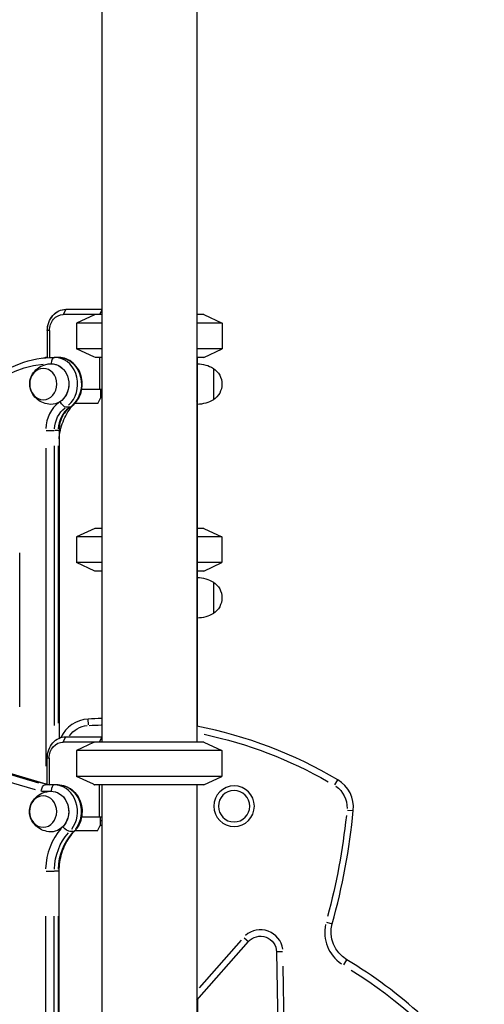
# Model space of a CAD drawing. Units: millimetres. Extents: x 0 to 29700, y 0 to 21000.
# Drawn here: x 23147 to 23582, y 5169 to 6090 of the extents above; entities that cross this region are included whole.
import ezdxf

# ---------------------------------------------------------------- set-up
doc = ezdxf.new("R2010")
doc.units = ezdxf.units.MM
doc.header["$LTSCALE"] = 0.3
doc.layers.add('P001', color=131, linetype='Continuous')

msp = doc.modelspace()

# ---------------------------------------------------------------- linework, layer by layer
at = {"layer": 'P001', "extrusion": (-1, -2.22045e-16, 0)}
for p, q in [((23313.06, 6420.3), (23313.06, 5414.23)), ((23224.06, 6412.03), (23224.06, 5414.23)), ((23224.06, 5814.23), (23188.2, 5814.23)), ((23188.33, 5814.48), (23190.58, 5818.98)), ((23190.51, 5819.23), (23224.06, 5819.23)), ((23217.33, 5814.12), (23200.56, 5806.3)), ((23224.06, 5818.4), (23221.98, 5814.23)), ((23319.75, 5814.23), (23313.06, 5814.23)), ((23319.75, 5814.23), (23336.75, 5806.3)), ((23224.06, 5806.3), (23200.56, 5806.3)), ((23200.56, 5806.3), (23200.56, 5782.16)), ((23336.75, 5806.3), (23313.06, 5806.3)), ((23336.75, 5806.3), (23336.75, 5782.16)), ((23173.19, 5799.23), (23173.19, 5773.98)), ((23173.37, 5799.23), (23173.2, 5799.23)), ((23173.38, 5773.99), (23173.38, 5799.23)), ((23175.12, 5799.23), (23173.48, 5799.23)), ((23175.21, 5799.23), (23175.21, 5774.11)), ((23224.06, 5782.16), (23200.56, 5782.16)), ((23217.33, 5774.34), (23200.56, 5782.16)), ((23336.75, 5782.16), (23313.06, 5782.16)), ((23319.75, 5774.23), (23336.75, 5782.16)), ((23169.09, 5773.58), (23171.09, 5774.17)), ((23169.55, 5773.65), (23171.41, 5774.2)), ((23173.19, 5774.23), (23171.51, 5774.23)), ((23183.47, 5774.23), (23179.97, 5774.23)), ((23224.06, 5774.23), (23217.56, 5774.23)), ((23221.98, 5774.23), (23221.98, 5744.03)), ((23319.75, 5774.23), (23313.06, 5774.23)), ((23313.56, 5428.95), (23313.56, 5774.23)), ((23328.56, 5763.93), (23328.56, 5734.53)), ((23224.06, 5744.03), (23205.44, 5744.03)), ((23222.86, 5744.03), (23222.86, 5736.03)), ((23220.36, 5731.03), (23198.88, 5731.03)), ((23199.2, 5731.37), (23199.36, 5731.03)), ((23220.36, 5731.03), (23222.86, 5736.03)), ((23194.12, 5727.58), (23190.97, 5727.58)), ((23172.19, 5705.93), (23179.72, 5705.93)), ((23183.3, 5705.93), (23180.15, 5705.93)), ((23183.55, 5705.93), (23184.27, 5705.93)), ((23184.28, 5705.93), (23184.28, 5417.89)), ((23171.78, 5689.39), (23171.78, 5391.67)), ((23179.97, 5429.64), (23179.97, 5691.39)), ((23183.47, 5691.51), (23183.47, 5431.92)), ((23217.56, 5614.23), (23200.56, 5606.3)), ((23224.06, 5614.23), (23217.56, 5614.23)), ((23319.56, 5614.23), (23313.56, 5614.23)), ((23319.56, 5614.23), (23336.56, 5606.3)), ((23224.06, 5606.3), (23200.56, 5606.3)), ((23200.56, 5606.3), (23200.56, 5582.16)), ((23336.56, 5606.3), (23313.56, 5606.3)), ((23336.56, 5606.3), (23336.56, 5582.16)), ((23147.53, 5447.23), (23147.53, 5591.23)), ((23224.06, 5582.16), (23200.56, 5582.16)), ((23217.56, 5574.23), (23200.56, 5582.16)), ((23224.06, 5574.23), (23217.56, 5574.23)), ((23336.56, 5582.16), (23313.56, 5582.16)), ((23319.56, 5574.23), (23313.56, 5574.23)), ((23319.56, 5574.23), (23336.56, 5582.16)), ((23328.56, 5563.93), (23328.56, 5534.53)), ((23211.68, 5430.23), (23211.36, 5435.73)), ((23188.14, 5414.48), (23190.39, 5418.98)), ((23190.51, 5419.23), (23224.06, 5419.23)), ((23224.06, 5418.78), (23221.79, 5414.23)), ((23319.56, 5414.23), (23188.01, 5414.23)), ((23216.56, 5413.76), (23200.56, 5406.3)), ((23319.56, 5414.23), (23336.56, 5406.3)), ((23058.18, 5400.38), (23161.72, 5369.92)), ((23060.62, 5407.83), (23174.83, 5374.23)), ((23165.4, 5375.91), (23062.43, 5406.2)), ((23065.93, 5406.2), (23168.9, 5375.91)), ((23173.19, 5374.71), (23173.19, 5399.23)), ((23174.93, 5399.23), (23173.28, 5399.23)), ((23175.02, 5399.23), (23175.02, 5374.23)), ((23336.56, 5406.3), (23200.56, 5406.3)), ((23200.56, 5406.3), (23200.56, 5382.16)), ((23336.56, 5406.3), (23336.56, 5382.16)), ((23336.56, 5382.16), (23200.56, 5382.16)), ((23216.56, 5374.7), (23200.56, 5382.16)), ((23319.56, 5374.23), (23336.56, 5382.16)), ((23183.28, 5374.23), (23171.12, 5374.23)), ((23319.56, 5374.23), (23217.57, 5374.23)), ((23221.79, 5374.23), (23221.79, 5344.03)), ((23224.06, 5374.23), (23224.06, 4474.23)), ((23313.06, 5374.23), (23313.06, 4474.23)), ((23442.09, 5374.08), (23444.9, 5378.82)), ((23167.93, 5368.23), (23176.31, 5368.23)), ((23224.06, 5344.03), (23205.25, 5344.03)), ((23222.67, 5344.03), (23222.67, 5336.03)), ((23453.92, 5350.64), (23459.4, 5350.1)), ((23220.17, 5331.03), (23222.67, 5336.03)), ((23197.54, 5330.6), (23194.39, 5330.6)), ((23220.17, 5331.03), (23198.69, 5331.03)), ((23199, 5331.37), (23199.17, 5331.03)), ((23172, 5293.33), (23179.53, 5293.33)), ((23183.11, 5293.33), (23179.96, 5293.33)), ((23184.08, 5293.33), (23183.36, 5293.33)), ((23184.08, 5293.33), (23184.08, 4456.23)), ((23171.58, 5251.47), (23171.58, 4498.08)), ((23179.78, 4498.08), (23179.78, 5251.47)), ((23183.28, 5251.47), (23183.28, 4498.08)), ((23434.44, 5245.7), (23439.75, 5244.24)), ((23313.06, 5172.62), (23361.37, 5227.49)), ((23354.67, 5228.97), (23315.25, 5184.19)), ((23357.22, 5231.14), (23361.35, 5227.5)), ((23387.62, 5217.83), (23392.11, 4947.49)), ((23393.15, 5217.92), (23387.64, 5217.83)), ((23450.43, 5205.8), (23453.27, 5210.53)), ((23397.88, 4961.1), (23393.85, 5204.41)), ((23313.56, 5173.19), (23313.56, 5102.17))]:
    msp.add_line(p, q, dxfattribs=at)
at = {"layer": 'P001', "extrusion": (4.93038e-32, -2.22045e-16, -1)}
for radius in [19, 14.7]:
    msp.add_circle((-23347.92, 5354.23), radius, dxfattribs=at)
for centre, radius, start, end in [((-23307.56, 5768.23), 6, 156.44354, 180), ((-23313.07, 5738.23), 30, 90.93162, 121.08165), ((-23319.06, 5749.23), 17.5, 122.87835, 237.12165), ((-23313.07, 5760.23), 30, 238.91835, 269.06838), ((-23313.07, 5538.23), 30, 90.93162, 121.08165), ((-23319.06, 5549.23), 17.5, 122.87835, 237.12165), ((-23313.07, 5560.23), 30, 238.91835, 269.06838), ((-23213.13, 5405.81), 24, 36.64263, 83.9892), ((-23235.49, 5027.14), 403.32, 86.70738, 88.28812), ((-23235.49, 5027.14), 403.32, 102.07267, 119.78807), ((-23429.57, 5353.06), 24, 124.01692, 182.42078), ((-22825.82, 5412.95), 630.71, 186.15049, 194.8814), ((-23217.92, 5354.23), 19, 251.15226, 255.88102), ((-23217.92, 5354.23), 14.7, 245.31431, 251.15063), ((-23468.69, 5236.28), 30, 300.92867, 15.36645), ((-23372.62, 5217.58), 15, 41.35894, 179.04896), ((-23226.17, 4831.51), 435.87, 122.06345, 142.4894)]:
    msp.add_arc(centre, radius, start, end, dxfattribs=at)
at = {"layer": 'P001'}
for centre, radius, start, end in [((23235.49, 5027.14), 409.32, 91.60024, 93.38044), ((23213.13, 5405.81), 30, 93.38044, 154.91134), ((23235.49, 5027.14), 409.32, 59.22774, 79.07607), ((23429.57, 5353.06), 30, 354.33456, 59.22774), ((22825.82, 5412.95), 636.71, 344.63355, 354.33456), ((23468.69, 5236.28), 36, 168.35544, 235.34944), ((23372.62, 5217.58), 21, 7.83554, 131.75656), ((23226.17, 4831.51), 441.87, 36.37583, 59.07133)]:
    msp.add_arc(centre, radius, start, end, dxfattribs=at)
at = {"layer": 'P001', "extrusion": (4.93038e-32, -2.22045e-16, -1)}
for centre, major_axis, start_param, end_param in [((23190.51, 5799.23), (0, -20), 1.570796, 3.141593), ((23190.7, 5799.23), (0, -20), 1.570796, 3.141593), ((23188.2, 5799.23), (0, -15), 1.570796, 3.141593), ((23176.97, 5654.23), (0, -114), 1.649336, 3.063053), ((23176.97, 5749.23), (0, -19), 3.113424, 6.311354), ((23176.97, 5749.23), (0, -19), 3.272492, 5.628687), ((23183.47, 5749.23), (0, -25), 3.272492, 5.628687), ((23201.62, 5705.93), (0, -25), 1.623156, 2.565634), ((23190.51, 5399.23), (0, -20), 1.570796, 3.141593), ((23188.01, 5399.23), (0, -15), 1.570796, 3.141593), ((23183.28, 5349.23), (0, -25), 3.262186, 5.432864), ((23176.78, 5349.23), (0, -19), 3.113424, 6.311354), ((23176.78, 5349.23), (0, -19), 3.262186, 5.432864), ((23223.08, 5293.33), (0, -50), 1.61285, 2.369812)]:
    msp.add_ellipse(centre, major_axis=major_axis, ratio=0.866025, start_param=start_param, end_param=end_param, dxfattribs=at)
at = {"layer": 'P001', "extrusion": (0, -2.22045e-16, -1)}
for centre, major_axis, ratio, start_param, end_param in [((23172.16, 5768.23), (-0.86, 5.98), 0.4923, 6.212393, 6.353977), ((23190.75, 5335.07), (-4.31, 4.17), 0.372678, 3.587554, 5.001271)]:
    msp.add_ellipse(centre, major_axis=major_axis, ratio=ratio, start_param=start_param, end_param=end_param, dxfattribs=at)
at = {"layer": 'P001'}
for centre, major_axis, ratio, start_param, end_param in [((23179.97, 5768.23), (0, 6), 0.5, 0.07854, 1.492257), ((23179.97, 5749.23), (0, 25), 0.866025, 3.796091, 6.152286), ((23198.62, 5705.93), (0, 31), 0.866025, 0.575959, 1.518436), ((23307.56, 5735.07), (-6, 0), 0.745356, 2.751012, 3.121036), ((23205.12, 5705.93), (0, 25), 0.866025, 0.575959, 1.518436), ((23307.56, 5693.33), (-6, 0), 0.000002, 2.751012, 3.121036), ((23179.78, 5368.23), (0, 6), 0.5, 0.07854, 1.492257), ((23179.78, 5349.23), (0, 25), 0.866025, 3.991914, 6.162592), ((23220.08, 5293.33), (0, 56), 0.866025, 0.771781, 1.528743), ((23226.58, 5293.33), (0, 50), 0.866025, 0.771781, 1.528743), ((23194.25, 5335.07), (-4.31, 4.17), 0.372678, 2.792542, 3.123222)]:
    msp.add_ellipse(centre, major_axis=major_axis, ratio=ratio, start_param=start_param, end_param=end_param, dxfattribs=at)
at = {"layer": 'P001', "extrusion": (4.93038e-32, -2.22045e-16, -1)}
for centre in [(23169.47, 5749.23), (23169.28, 5349.23)]:
    msp.add_ellipse(centre, major_axis=(0, -14.7), ratio=0.866025, dxfattribs=at)
at = {"layer": 'P001', "extrusion": (8.62817e-32, -2.22045e-16, -1)}
msp.add_ellipse((23188.2, 5732.78), major_axis=(-3.33, 4.99), ratio=0.433013, start_param=3.501167, end_param=4.914884, dxfattribs=at)
at = {"layer": 'P001', "extrusion": (1.47911e-31, -2.22045e-16, -1)}
msp.add_ellipse((23191.7, 5732.78), major_axis=(-3.33, 4.99), ratio=0.433013, start_param=3.155644, end_param=3.408576, dxfattribs=at)
at = {"layer": 'P001', "extrusion": (6.16298e-33, -2.22045e-16, -1)}
msp.add_ellipse((23170.47, 5368.23), major_axis=(-0.86, -5.98), ratio=0.4923, start_param=1.500004, end_param=3.070801, dxfattribs=at)
at = {"layer": 'P001'}
for points, knots in [([(23075.25, 5654.23), (23075.25, 5666.71), (23076.96, 5679.19), (23083.65, 5702.97), (23088.63, 5714.27), (23101.42, 5734.59), (23109.22, 5743.62), (23126.95, 5758.49), (23136.87, 5764.33), (23157.85, 5772.2), (23168.91, 5774.23), (23179.97, 5774.23)], [3.141593, 3.141593, 3.141593, 3.141593, 3.455752, 3.455752, 3.769911, 3.769911, 4.08407, 4.08407, 4.39823, 4.39823, 4.712389, 4.712389, 4.712389, 4.712389]), ([(23176.51, 5730.24), (23174.14, 5730.31), (23171.79, 5730.79), (23167.48, 5732.39), (23165.54, 5733.53), (23162.19, 5736.21), (23160.81, 5737.77), (23158.64, 5741.05), (23157.88, 5742.78), (23156.91, 5746.22), (23156.7, 5747.94), (23156.79, 5751.36), (23157.07, 5753.06), (23158.23, 5756.53), (23159.12, 5758.3), (23161.65, 5761.68), (23163.28, 5763.3), (23167.2, 5765.91), (23169.43, 5766.94), (23173.36, 5767.94), (23174.93, 5768.17), (23176.51, 5768.22)], [1.598965, 1.598965, 1.598965, 1.598965, 1.88273, 1.88273, 2.175319, 2.175319, 2.48889, 2.48889, 2.825975, 2.825975, 3.16998, 3.16998, 3.510258, 3.510258, 3.854648, 3.854648, 4.188024, 4.188024, 4.495113, 4.495113, 4.68422, 4.68422, 4.68422, 4.68422]), ([(23195.03, 5727.78), (23197.07, 5729.14), (23198.89, 5730.85), (23202, 5734.83), (23203.27, 5737.12), (23205.12, 5742.05), (23205.69, 5744.7), (23206.05, 5750.09), (23205.83, 5752.83), (23204.61, 5758.09), (23203.62, 5760.62), (23200.95, 5765.18), (23199.28, 5767.22), (23195.44, 5770.56), (23193.29, 5771.89), (23188.76, 5773.67), (23186.4, 5774.16), (23183.84, 5774.23), (23183.65, 5774.23), (23183.47, 5774.23)], [5.235988, 5.235988, 5.235988, 5.235988, 5.548657, 5.548657, 5.873602, 5.873602, 6.206839, 6.206839, 6.543266, 6.543266, 6.878519, 6.878519, 7.207702, 7.207702, 7.525456, 7.525456, 7.830612, 7.830612, 7.853982, 7.853982, 7.853982, 7.853982]), ([(23184.28, 5698.07), (23184.38, 5699.33), (23184.52, 5700.59), (23185.12, 5704.64), (23185.73, 5707.4), (23187.36, 5712.75), (23188.36, 5715.35), (23190.72, 5720.28), (23192.08, 5722.63), (23194.72, 5726.45), (23195.93, 5728), (23197.22, 5729.45)], [6.3767442, 6.3767442, 6.3767442, 6.3767442, 6.451399, 6.451399, 6.6196128, 6.6196128, 6.7878265, 6.7878265, 6.9560402, 6.9560402, 7.0813962, 7.0813962, 7.0813962, 7.0813962]), ([(23195.03, 5727.78), (23193.78, 5726.95), (23192.58, 5725.95), (23190.38, 5723.66), (23189.37, 5722.37), (23187.59, 5719.54), (23186.82, 5718), (23185.57, 5714.75), (23185.09, 5713.04), (23184.44, 5709.53), (23184.28, 5707.73), (23184.28, 5705.93)], [2.094395, 2.094395, 2.094395, 2.094395, 2.303835, 2.303835, 2.513274, 2.513274, 2.722714, 2.722714, 2.932153, 2.932153, 3.141593, 3.141593, 3.141593, 3.141593]), ([(23183.28, 5374.23), (23185.61, 5374.23), (23187.94, 5373.82), (23192.38, 5372.24), (23194.48, 5371.06), (23198.29, 5368.03), (23199.99, 5366.15), (23202.81, 5361.89), (23203.91, 5359.48), (23205.39, 5354.37), (23205.76, 5351.67), (23205.71, 5346.26), (23205.29, 5343.55), (23203.68, 5338.41), (23202.49, 5335.98), (23200.24, 5332.78), (23199.44, 5331.8), (23198.56, 5330.89)], [4.712389, 4.712389, 4.712389, 4.712389, 5.011516, 5.011516, 5.315712, 5.315712, 5.631697, 5.631697, 5.959292, 5.959292, 6.29381, 6.29381, 6.630342, 6.630342, 6.964547, 6.964547, 7.124254, 7.124254, 7.124254, 7.124254]), ([(23176.32, 5330.24), (23173.94, 5330.31), (23171.6, 5330.79), (23167.29, 5332.39), (23165.35, 5333.53), (23161.99, 5336.21), (23160.62, 5337.77), (23158.45, 5341.05), (23157.69, 5342.78), (23156.72, 5346.22), (23156.51, 5347.94), (23156.59, 5351.36), (23156.88, 5353.06), (23158.04, 5356.53), (23158.93, 5358.3), (23161.46, 5361.68), (23163.09, 5363.3), (23167.01, 5365.91), (23169.23, 5366.94), (23173.16, 5367.94), (23174.73, 5368.17), (23176.32, 5368.22)], [1.598965, 1.598965, 1.598965, 1.598965, 1.88273, 1.88273, 2.175319, 2.175319, 2.48889, 2.48889, 2.825975, 2.825975, 3.16998, 3.16998, 3.510258, 3.510258, 3.854648, 3.854648, 4.188024, 4.188024, 4.495113, 4.495113, 4.68422, 4.68422, 4.68422, 4.68422]), ([(23198.56, 5330.89), (23196.77, 5329.04), (23195.1, 5327.01), (23192.08, 5322.63), (23190.72, 5320.28), (23188.36, 5315.35), (23187.36, 5312.75), (23185.73, 5307.4), (23185.12, 5304.64), (23184.29, 5299.03), (23184.08, 5296.18), (23184.08, 5293.33)], [2.300524, 2.300524, 2.300524, 2.300524, 2.4687377, 2.4687377, 2.6369515, 2.6369515, 2.8051652, 2.8051652, 2.9733789, 2.9733789, 3.1415927, 3.1415927, 3.1415927, 3.1415927])]:
    msp.add_open_spline(points, degree=3, knots=knots, dxfattribs=at)
for points, weights in [([(23217.57, 5414.23), (23217.07, 5414), (23216.56, 5413.76)], [1.01858341658, 1.02266485634, 1.02663282058]), ([(23216.56, 5374.7), (23217.07, 5374.46), (23217.57, 5374.23)], [2.11442703093, 2.12824395854, 2.14188030832])]:
    msp.add_rational_spline(points, weights, degree=2, dxfattribs=at)

doc.saveas('drawing.dxf')
